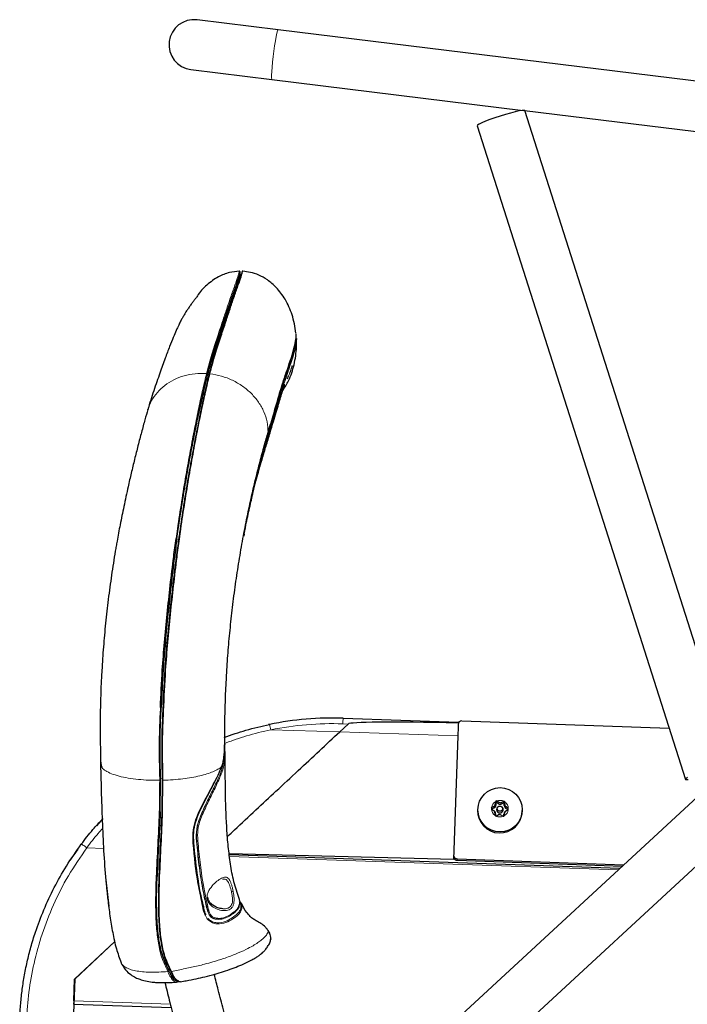
# Model space of a CAD drawing. Units: millimetres. Extents: x 1 to 203, y 1 to 174.
# Drawn here: x 17 to 20, y 146 to 150 of the extents above; entities that cross this region are included whole.
import ezdxf

# ---------------------------------------------------------------- set-up
doc = ezdxf.new("R2010")
doc.units = ezdxf.units.MM

msp = doc.modelspace()

# ---------------------------------------------------------------- linework, layer by layer
at = {"color": 7, "linetype": 'Continuous'}
for p, q in [((17.7326, 150.1464), (17.354, 150.193)), ((20.3253, 149.8274), (17.7326, 150.1464)), ((17.3255, 149.9614), (17.7041, 149.9149)), ((17.7041, 149.9149), (18.8772, 149.7705)), ((18.8842, 149.7697), (20.2968, 149.5959)), ((19.8572, 146.7183), (18.8846, 149.7692)), ((18.6622, 149.6983), (19.6351, 146.6468)), ((17.555, 149.0009), (17.5556, 149.016)), ((17.553, 148.9937), (17.5569, 148.9937)), ((17.8182, 148.706), (17.8185, 148.7008)), ((17.7751, 148.5177), (17.7776, 148.5219)), ((17.7797, 148.527), (17.781, 148.5303)), ((17.268, 147.7688), (17.2662, 147.7561)), ((17.2683, 147.7708), (17.268, 147.7688)), ((17.5742, 147.7939), (17.5718, 147.7817)), ((17.1938, 146.9855), (17.1936, 146.9814)), ((17.6948, 146.9037), (17.6881, 146.9023)), ((18.0202, 146.8686), (18.0594, 146.9052)), ((18.0365, 146.9322), (18.5753, 146.9134)), ((18.5741, 146.9037), (18.5718, 146.8373)), ((18.5751, 146.9088), (18.5752, 146.9102)), ((18.5753, 146.9134), (18.5752, 146.9102)), ((18.5777, 146.9133), (18.5753, 146.9134)), ((18.5914, 146.9196), (19.5589, 146.8858)), ((18.5529, 146.2721), (18.5731, 146.8493)), ((17.484, 146.8178), (17.484, 146.8102)), ((17.4855, 146.7368), (17.4845, 146.8205)), ((16.9033, 146.7169), (16.9089, 146.7044)), ((16.9035, 146.7373), (16.9036, 146.724)), ((16.9036, 146.724), (16.9038, 146.7158)), ((16.9064, 146.71), (16.9063, 146.7143)), ((16.9064, 146.7138), (16.9065, 146.7097)), ((17.4849, 146.7344), (17.4842, 146.7368)), ((17.1815, 146.4995), (17.1832, 146.6484)), ((17.1913, 146.6433), (17.1897, 146.4958)), ((17.1933, 146.4923), (17.1949, 146.6424)), ((19.7321, 146.6028), (18.1759, 145.1658)), ((18.7475, 146.5425), (18.7471, 146.5312)), ((18.7502, 146.5365), (18.7475, 146.5425)), ((18.7502, 146.5365), (18.7498, 146.5268)), ((18.7532, 146.5381), (18.7536, 146.5457)), ((18.7615, 146.5329), (18.7532, 146.5381)), ((18.7632, 146.5397), (18.7536, 146.5457)), ((18.7866, 146.5446), (18.7765, 146.5393)), ((18.7864, 146.5369), (18.7778, 146.5324)), ((18.7864, 146.5369), (18.7866, 146.5446)), ((18.789, 146.5254), (18.7893, 146.5351)), ((18.7893, 146.5351), (18.7924, 146.5409)), ((18.792, 146.5297), (18.7924, 146.5409)), ((17.1814, 146.4946), (17.1816, 146.4995)), ((18.6646, 146.5086), (18.6644, 146.5037)), ((18.7297, 146.5079), (18.7394, 146.5019)), ((18.74, 146.52), (18.73, 146.5147)), ((18.7326, 146.5086), (18.73, 146.5147)), ((18.7412, 146.5131), (18.7326, 146.5086)), ((18.7447, 146.4966), (18.7426, 146.4991)), ((18.7456, 146.4902), (18.7453, 146.479)), ((18.7484, 146.4858), (18.7481, 146.477)), ((18.7511, 146.4753), (18.7612, 146.4806)), ((18.7598, 146.5185), (18.7575, 146.5162)), ((18.7745, 146.4802), (18.7841, 146.4742)), ((18.7806, 146.5153), (18.7785, 146.5179)), ((18.7872, 146.4757), (18.7876, 146.4844)), ((18.7902, 146.4774), (18.7906, 146.4887)), ((18.7943, 146.4973), (18.792, 146.495)), ((18.8049, 146.506), (18.7966, 146.5112)), ((18.7977, 146.4999), (18.8077, 146.5052)), ((18.808, 146.512), (18.7983, 146.518)), ((18.8049, 146.506), (18.808, 146.512)), ((18.8726, 146.4964), (18.8728, 146.5014)), ((16.9132, 146.4634), (16.8843, 146.4303)), ((18.3342, 144.9944), (19.8904, 146.4314)), ((16.7807, 146.2976), (16.7662, 146.2768)), ((16.7971, 146.3203), (16.7784, 146.295)), ((16.781, 146.2973), (16.7784, 146.295)), ((18.5529, 146.2721), (17.504, 146.2996)), ((19.3296, 146.2311), (17.5047, 146.2948)), ((18.5686, 146.269), (19.3414, 146.242)), ((18.5689, 146.2755), (19.3482, 146.2483)), ((17.1761, 146.2016), (17.1757, 146.1931)), ((16.9284, 146.1778), (16.9414, 146.0554)), ((17.4737, 146.1803), (17.478, 146.1818)), ((16.9696, 145.889), (16.7815, 145.7136)), ((16.9696, 145.889), (16.7824, 145.7144)), ((17.6985, 145.9017), (17.6984, 145.8994)), ((16.7824, 145.7142), (16.7754, 145.5145)), ((16.778, 145.6125), (16.7815, 145.7136)), ((17.237, 145.7293), (17.2416, 145.7291)), ((17.2434, 145.7251), (17.2409, 145.7255)), ((16.778, 145.6125), (16.7774, 145.597)), ((16.7774, 145.597), (17.2335, 145.581))]:
    msp.add_line(p, q, dxfattribs=at)
at = {"color": 8, "linetype": 'Continuous', "lineweight": 18}
for p, q in [((17.4055, 148.519), (17.3998, 148.5191)), ((17.6851, 148.246), (17.676, 148.2036)), ((18.0594, 146.9052), (18.0347, 146.9061)), ((18.0202, 146.8686), (17.6989, 146.878)), ((18.0202, 146.8686), (18.5722, 146.8494)), ((17.4786, 146.7448), (17.4767, 146.7212)), ((17.4853, 146.7332), (17.4849, 146.7344)), ((17.183, 146.6433), (17.1814, 146.4952)), ((17.1841, 146.6502), (17.1916, 146.6499)), ((18.7498, 146.5268), (18.7471, 146.5312)), ((18.7615, 146.5329), (18.7632, 146.5397)), ((18.7778, 146.5324), (18.7765, 146.5393)), ((18.789, 146.5254), (18.792, 146.5297)), ((18.7412, 146.5131), (18.74, 146.52)), ((18.7484, 146.4858), (18.7456, 146.4902)), ((18.7876, 146.4844), (18.7906, 146.4887)), ((18.7966, 146.5112), (18.7983, 146.518)), ((16.8392, 146.3274), (16.919, 146.3246)), ((17.5057, 146.2871), (19.3215, 146.2236)), ((18.5689, 146.2755), (18.5686, 146.269)), ((17.5147, 146.122), (17.517, 146.1106)), ((17.5539, 146.0719), (17.5529, 146.0837)), ((17.6856, 145.9367), (17.6796, 145.9493)), ((17.2219, 145.7584), (17.2274, 145.7582)), ((17.2293, 145.5967), (16.778, 145.6125))]:
    msp.add_line(p, q, dxfattribs=at)
at = {"color": 8, "linetype": 'Continuous', "lineweight": 18, "flags": 128}
for points in [[(17.7326, 150.1464), (17.7319, 150.1461), (17.7296, 150.1411), (17.7267, 150.1307), (17.7234, 150.1152), (17.7199, 150.0954), (17.7163, 150.0725), (17.7128, 150.0474), (17.7095, 150.0215), (17.7067, 149.996), (17.7045, 149.9723), (17.703, 149.9515), (17.7023, 149.9347), (17.7023, 149.9227), (17.7032, 149.9161), (17.7041, 149.9149)], [(17.4045, 146.0963), (17.4045, 146.0962), (17.404, 146.0955), (17.4027, 146.0949), (17.4007, 146.0943)]]:
    msp.add_lwpolyline(points, dxfattribs=at)
at = {"color": 7, "linetype": 'Continuous', "flags": 128}
for points in [[(18.8846, 149.7692), (18.881, 149.7705), (18.8721, 149.77), (18.8583, 149.7677), (18.8402, 149.7637), (18.8187, 149.7582), (18.795, 149.7515), (18.7702, 149.7439), (18.7455, 149.7357), (18.7223, 149.7275), (18.7016, 149.7195), (18.6845, 149.7123), (18.6718, 149.7062), (18.6643, 149.7014), (18.6622, 149.6983), (18.6622, 149.6983)], [(19.6447, 146.6547), (19.6372, 146.6499), (19.6351, 146.6468), (19.6386, 146.6454), (19.6475, 146.6459)], [(18.7575, 146.5162), (18.7547, 146.5119), (18.7533, 146.5061)], [(17.2568, 145.6995), (17.2621, 145.7015), (17.2635, 145.7047), (17.2637, 145.7057), (17.2637, 145.706), (17.2637, 145.7061), (17.2637, 145.7061), (17.2637, 145.7061), (17.2637, 145.7061), (17.2637, 145.7061), (17.2637, 145.7061), (17.2637, 145.7061)]]:
    msp.add_lwpolyline(points, dxfattribs=at)
at = {"color": 7, "linetype": 'Continuous'}
for centre, radius in [((18.7693, 146.5048), 0.1035), ((18.7688, 146.5099), 0.0124)]:
    msp.add_circle(centre, radius, dxfattribs=at)
for centre, radius, start, end in [((17.3398, 150.0772), 0.1167, 82.9856, 262.9856), ((17.5522, 149.0161), 0.00333, 358, 93.6266), ((17.5673, 149.0164), 0.00333, 82.353, 178), ((17.9855, 145.4722), 1.4608, 88, 101.5572), ((18.5907, 146.903), 0.0166, 87.7549, 177.7528), ((18.7339, 146.5317), 0.0132, 297.6666, 357.9062), ((18.7338, 146.5274), 0.0161, 297.6666, 357.9062), ((18.7687, 146.5095), 0.0393, 112.7467, 122.8279), ((18.7686, 146.5052), 0.0363, 115.0993, 120.4753), ((18.7701, 146.5469), 0.0164, 238.2397, 297.7603), ((18.7703, 146.5512), 0.0134, 238.2397, 297.7603), ((18.7688, 146.5052), 0.0363, 55.5247, 60.9007), ((18.7689, 146.5095), 0.0393, 53.1721, 63.2533), ((18.8051, 146.5249), 0.0161, 178.0938, 238.3334), ((18.8052, 146.5292), 0.0132, 178.0938, 238.3334), ((18.7685, 146.5007), 0.1042, 178.3805, 357.6195), ((18.7682, 146.51), 0.0385, 172.894, 183.106), ((18.7681, 146.5056), 0.0356, 175.2771, 179.0629), ((18.7325, 146.4907), 0.0132, 358.0938, 58.3334), ((18.7324, 146.4863), 0.016, 358.0397, 39.9357), ((18.7688, 146.5104), 0.0393, 233.1721, 243.2533), ((18.7687, 146.5056), 0.0154, 178.0335, 39.2876), ((18.7674, 146.4687), 0.0134, 58.2397, 117.7603), ((18.7689, 146.5104), 0.0393, 292.7467, 302.8279), ((18.8036, 146.4838), 0.016, 136.0643, 177.9603), ((18.8038, 146.4882), 0.0132, 117.6666, 177.9062), ((18.7693, 146.5056), 0.0356, 356.9371, 0.7229), ((18.7695, 146.5099), 0.0385, 352.894, 3.106), ((18.5692, 146.2857), 0.0166, 196.4727, 268.1892), ((18.5694, 146.2922), 0.0167, 196.5245, 268.1375)]:
    msp.add_arc(centre, radius, start, end, dxfattribs=at)
at = {"color": 8, "linetype": 'Continuous', "lineweight": 18}
for centre, radius, start, end in [((17.4712, 146.8372), 0.2313, 10.1645, 16.6422), ((17.9849, 145.4795), 1.4275, 88, 101.5572), ((18.2579, 146.9039), 0.2232, 172.7309, 179.443), ((18.7684, 146.5099), 0.0388, 122.747, 172.8257), ((18.7688, 146.5093), 0.0395, 63.2659, 112.7341), ((18.7692, 146.5099), 0.0388, 3.1743, 53.253), ((17.2557, 146.1812), 0.3234, 67.7057, 68.7015), ((18.7684, 146.51), 0.0388, 183.1743, 233.253), ((18.7693, 146.51), 0.0388, 302.747, 352.8257), ((18.7689, 146.5106), 0.0395, 243.2659, 292.7341), ((17.5115, 146.1454), 0.0236, 277.8086, 297.8599), ((17.4675, 145.9981), 0.00457, 305.0347, 10.6999), ((17.647, 145.9026), 0.0515, 359.0867, 41.4558), ((17.2171, 145.7554), 0.00644, 277.2872, 323.6468)]:
    msp.add_arc(centre, radius, start, end, dxfattribs=at)
at = {"color": 7, "linetype": 'Continuous'}
msp.add_ellipse((19.3246, 146.8538), major_axis=(1.2656, -0.0506), ratio=0.025831, start_param=2.205505, end_param=3.116026, dxfattribs=at)
for points, knots in [([(17.552, 149.0194), (17.5364, 149.0179), (17.5024, 149.0146), (17.4494, 148.9935), (17.3986, 148.956), (17.3648, 148.9215), (17.3528, 148.8993), (17.3516, 148.8969)], [0, 0, 0, 0, 0.192225, 0.418654, 0.690245, 0.966869, 1, 1, 1, 1]), ([(17.5638, 149.016), (17.5633, 149.0142), (17.5623, 149.0107), (17.5541, 148.9839), (17.5395, 148.9429), (17.5213, 148.8916), (17.5023, 148.8346), (17.4824, 148.7744), (17.4599, 148.7066), (17.435, 148.6314), (17.4184, 148.5695), (17.4101, 148.5385)], [0, 0, 0, 0, 0.118303, 0.2442291, 0.3700997, 0.4961572, 0.5968245, 0.6975021, 0.7983695, 0.8991436, 1, 1, 1, 1]), ([(17.4138, 148.541), (17.4221, 148.572), (17.4386, 148.6341), (17.4636, 148.7093), (17.4861, 148.7773), (17.506, 148.8376), (17.525, 148.8946), (17.5433, 148.946), (17.5579, 148.9871), (17.5661, 149.0138), (17.5671, 149.0174), (17.5675, 149.0191)], [0, 0, 0, 0, 0.100893, 0.201679, 0.302538, 0.403203, 0.503854, 0.6299, 0.755787, 0.881741, 1, 1, 1, 1]), ([(17.8162, 148.7308), (17.8114, 148.7596), (17.8022, 148.8146), (17.7688, 148.8867), (17.7284, 148.9413), (17.6854, 148.9786), (17.6443, 149.0017), (17.6051, 149.0148), (17.5797, 149.0181), (17.5677, 149.0197)], [0, 0, 0, 0, 0.2116946, 0.4035237, 0.5712679, 0.7016315, 0.8144055, 0.9121165, 1, 1, 1, 1]), ([(17.4012, 148.525), (17.4095, 148.5558), (17.4261, 148.6174), (17.4509, 148.6922), (17.4733, 148.7597), (17.4933, 148.8197), (17.5124, 148.8764), (17.5306, 148.9276), (17.5452, 148.9685), (17.5536, 148.9955), (17.5545, 148.9991), (17.555, 149.0009)], [0, 0, 0, 0, 0.100023, 0.199867, 0.29992, 0.39995, 0.49993, 0.625021, 0.749923, 0.875001, 1, 1, 1, 1]), ([(17.3509, 148.8973), (17.3486, 148.8941), (17.3443, 148.888), (17.3345, 148.8757), (17.3245, 148.8625), (17.3148, 148.8489), (17.3063, 148.8362), (17.2995, 148.8251), (17.2942, 148.8162), (17.2899, 148.8088), (17.2857, 148.8013), (17.2817, 148.7941), (17.2758, 148.7829), (17.2675, 148.7664), (17.2561, 148.7421), (17.2421, 148.7094), (17.2251, 148.6664), (17.2046, 148.6113), (17.1798, 148.5424), (17.151, 148.4617), (17.1329, 148.4025), (17.1239, 148.3726)], [0, 0, 0, 0, 0.077188, 0.145439, 0.204758, 0.255209, 0.296883, 0.32497, 0.347056, 0.363173, 0.375029, 0.390461, 0.410465, 0.449046, 0.497935, 0.55717, 0.626795, 0.70684, 0.797285, 0.898039, 1, 1, 1, 1]), ([(17.6862, 148.2679), (17.6951, 148.2973), (17.7129, 148.3561), (17.7345, 148.4333), (17.7559, 148.5026), (17.7763, 148.5628), (17.7954, 148.6184), (17.8096, 148.6666), (17.8169, 148.7028), (17.8171, 148.7231), (17.8167, 148.7257), (17.8166, 148.7265)], [0, 0, 0, 0, 0.107771, 0.215514, 0.323154, 0.43084, 0.538618, 0.673361, 0.80791, 0.941956, 1, 1, 1, 1]), ([(17.7544, 148.4623), (17.7639, 148.4771), (17.7876, 148.5143), (17.8093, 148.5838), (17.8197, 148.6512), (17.8186, 148.6926), (17.8182, 148.706)], [0, 0, 0, 0, 0.205342, 0.515737, 0.843247, 1, 1, 1, 1]), ([(17.2588, 147.7612), (17.2608, 147.7762), (17.2686, 147.8346), (17.2839, 147.933), (17.3039, 148.0541), (17.3246, 148.1678), (17.3452, 148.2735), (17.3649, 148.3685), (17.3838, 148.4537), (17.3954, 148.5012), (17.4012, 148.525)], [0, 0, 0, 0, 0.0470992, 0.1839489, 0.3198939, 0.4553606, 0.5921145, 0.7281828, 0.8636202, 1, 1, 1, 1]), ([(17.4101, 148.5385), (17.4043, 148.5144), (17.3927, 148.4664), (17.3741, 148.3806), (17.3545, 148.2852), (17.3341, 148.1789), (17.3135, 148.0641), (17.2934, 147.9422), (17.2782, 147.8434), (17.2704, 147.7848), (17.2683, 147.7695)], [0, 0, 0, 0, 0.136668, 0.272584, 0.4078, 0.544065, 0.680711, 0.817043, 0.952319, 1, 1, 1, 1]), ([(17.2719, 147.7696), (17.274, 147.7849), (17.2818, 147.8436), (17.2971, 147.9428), (17.3171, 148.065), (17.3377, 148.1802), (17.3582, 148.2868), (17.3778, 148.3826), (17.3964, 148.4687), (17.408, 148.5168), (17.4138, 148.541)], [0, 0, 0, 0, 0.047722, 0.182964, 0.319279, 0.455917, 0.592199, 0.727441, 0.863348, 1, 1, 1, 1]), ([(17.6763, 148.2029), (17.6828, 148.224), (17.6958, 148.2666), (17.7107, 148.3171), (17.7235, 148.3605), (17.7348, 148.3979), (17.745, 148.4312), (17.7534, 148.4586), (17.7592, 148.4782), (17.7622, 148.4893), (17.762, 148.4912), (17.7619, 148.4919)], [0, 0, 0, 0, 0.134087, 0.269621, 0.39605, 0.512941, 0.620003, 0.739939, 0.844635, 0.934421, 1, 1, 1, 1]), ([(17.124, 148.3735), (17.1196, 148.3581), (17.1103, 148.3259), (17.0948, 148.2691), (17.0785, 148.2071), (17.0624, 148.1429), (17.0469, 148.0783), (17.03, 148.0052), (17.0125, 147.9247), (16.9952, 147.8391), (16.9833, 147.7768), (16.9776, 147.7434), (16.9763, 147.736)], [0, 0, 0, 0, 0.108559, 0.22695, 0.339164, 0.444789, 0.543444, 0.635194, 0.761185, 0.873741, 0.971758, 1, 1, 1, 1]), ([(17.1231, 148.3701), (17.1232, 148.3705), (17.1233, 148.3717), (17.1239, 148.3727), (17.1242, 148.3734)], [0, 0, 0, 0, 0.339299, 1, 1, 1, 1]), ([(17.4688, 146.7057), (17.4712, 146.7123), (17.4758, 146.7254), (17.481, 146.757), (17.4833, 146.8017), (17.4834, 146.8565), (17.4839, 146.96), (17.4882, 147.0839), (17.4974, 147.2244), (17.5065, 147.3297), (17.5178, 147.436), (17.5316, 147.5446), (17.5477, 147.6526), (17.5659, 147.7586), (17.5855, 147.861), (17.6063, 147.9582), (17.6274, 148.0491), (17.6483, 148.132), (17.6683, 148.2067), (17.6802, 148.2475), (17.6862, 148.2679)], [0, 0, 0, 0, 0.015693, 0.03137, 0.062348, 0.093273, 0.124601, 0.249888, 0.312535, 0.375185, 0.437831, 0.500484, 0.562996, 0.625008, 0.687442, 0.749705, 0.811792, 0.874467, 0.937243, 1, 1, 1, 1]), ([(17.5738, 147.7923), (17.5765, 147.8062), (17.5846, 147.8486), (17.5962, 147.9011), (17.6079, 147.9522), (17.618, 147.9942), (17.6292, 148.0382), (17.6417, 148.085), (17.6547, 148.1313), (17.6669, 148.1724), (17.6738, 148.1944), (17.6766, 148.2035)], [0, 0, 0, 0, 0.077925, 0.237566, 0.314097, 0.396647, 0.511854, 0.62095, 0.748901, 0.895897, 1, 1, 1, 1]), ([(17.1831, 146.9816), (17.1855, 147.0403), (17.1897, 147.142), (17.202, 147.2866), (17.2144, 147.4187), (17.2286, 147.5522), (17.2426, 147.6706), (17.2525, 147.7426), (17.2564, 147.771)], [0, 0, 0, 0, 0.226887, 0.393232, 0.559379, 0.725731, 0.892044, 1, 1, 1, 1]), ([(17.26, 147.7699), (17.2561, 147.7417), (17.2461, 147.6698), (17.2322, 147.5518), (17.218, 147.4188), (17.2057, 147.287), (17.1933, 147.1426), (17.1891, 147.041), (17.1867, 146.9824)], [0, 0, 0, 0, 0.10791, 0.274031, 0.44026, 0.606301, 0.772693, 1, 1, 1, 1]), ([(17.2727, 147.8018), (17.2727, 147.8014), (17.2711, 147.791), (17.2697, 147.7802), (17.2684, 147.7698)], [0, 0, 0, 0, 0.036604, 1, 1, 1, 1]), ([(16.9764, 147.736), (16.975, 147.7281), (16.967, 147.6839), (16.9543, 147.6002), (16.9389, 147.487), (16.9263, 147.3756), (16.9163, 147.2655), (16.9065, 147.1188), (16.8996, 146.9443), (16.902, 146.8071), (16.9031, 146.7428)], [0, 0, 0, 0, 0.023901, 0.135252, 0.24647, 0.357871, 0.469294, 0.580714, 0.803543, 1, 1, 1, 1]), ([(17.2665, 147.756), (17.2626, 147.7281), (17.2528, 147.6572), (17.2391, 147.5409), (17.2253, 147.41), (17.2132, 147.2808), (17.2004, 147.1274), (17.196, 147.0157), (17.1933, 146.9461)], [0, 0, 0, 0, 0.103532, 0.261962, 0.421546, 0.579906, 0.738135, 1, 1, 1, 1]), ([(17.1832, 146.6484), (17.1814, 146.7331), (17.1791, 146.845), (17.1853, 146.957), (17.1868, 146.9841)], [0, 0, 0, 0, 0.757216, 1, 1, 1, 1]), ([(17.1951, 146.9818), (17.1936, 146.9548), (17.1873, 146.842), (17.1896, 146.7291), (17.1913, 146.6433)], [0, 0, 0, 0, 0.239099, 1, 1, 1, 1]), ([(17.1949, 146.6424), (17.1931, 146.7282), (17.1908, 146.8361), (17.1967, 146.9441), (17.1979, 146.9662)], [0, 0, 0, 0, 0.795132, 1, 1, 1, 1]), ([(17.4808, 146.8424), (17.5145, 146.8544), (17.5838, 146.8791), (17.6558, 146.8952), (17.6928, 146.9035)], [0, 0, 0, 0, 0.4856515, 1, 1, 1, 1]), ([(17.496, 146.3799), (17.5071, 146.3902), (17.5514, 146.4315), (17.627, 146.502), (17.726, 146.5943), (17.8247, 146.6864), (17.9239, 146.7789), (17.9885, 146.8391), (18.0202, 146.8686)], [0, 0, 0, 0, 0.062944, 0.253196, 0.431468, 0.628764, 0.818274, 1, 1, 1, 1]), ([(16.9029, 146.7428), (16.9034, 146.7348), (16.904, 146.722), (16.9073, 146.7091), (16.9086, 146.7043)], [0, 0, 0, 0, 0.626162, 1, 1, 1, 1]), ([(16.9033, 146.7169), (16.9056, 146.623), (16.9101, 146.4353), (16.9217, 146.236), (16.9323, 146.1305), (16.9336, 146.1176)], [0, 0, 0, 0, 0.467148, 0.934533, 1, 1, 1, 1]), ([(17.3938, 146.0114), (17.3925, 146.0142), (17.3845, 146.031), (17.3757, 146.0823), (17.3517, 146.1903), (17.3395, 146.3009), (17.3334, 146.3967), (17.3437, 146.4458), (17.3622, 146.4933), (17.3848, 146.5389), (17.4087, 146.583), (17.432, 146.6257), (17.4532, 146.6672), (17.4636, 146.6928), (17.4688, 146.7057)], [0, 0, 0, 0, 0.0126634, 0.0782785, 0.2095921, 0.4723345, 0.5376356, 0.6031698, 0.6689934, 0.7351611, 0.8008969, 0.8670397, 0.9334875, 1, 1, 1, 1]), ([(17.5546, 146.08), (17.5453, 146.106), (17.5264, 146.1586), (17.5112, 146.2405), (17.5002, 146.3231), (17.491, 146.4332), (17.4865, 146.5718), (17.4856, 146.6827), (17.4852, 146.7384)], [0, 0, 0, 0, 0.124068, 0.251052, 0.374972, 0.500581, 0.749617, 1, 1, 1, 1]), ([(17.396, 146.0143), (17.3947, 146.0169), (17.3902, 146.0264), (17.3866, 146.0453), (17.3706, 146.1066), (17.3539, 146.2091), (17.3411, 146.3186), (17.3362, 146.3977), (17.346, 146.446), (17.3638, 146.4927), (17.3857, 146.5377), (17.4087, 146.5814), (17.4312, 146.6234), (17.4441, 146.65), (17.4504, 146.6631)], [0, 0, 0, 0, 0.0129461, 0.0483091, 0.0838317, 0.2970451, 0.510502, 0.58027, 0.6495992, 0.7196731, 0.7903032, 0.8606054, 0.9312805, 1, 1, 1, 1]), ([(17.1915, 146.6424), (17.1914, 146.5948), (17.1911, 146.4971), (17.1829, 146.3502), (17.1783, 146.2509), (17.1761, 146.2016)], [0, 0, 0, 0, 0.323498, 0.663954, 1, 1, 1, 1]), ([(17.1814, 146.4952), (17.1814, 146.4943), (17.1808, 146.4433), (17.1739, 146.3425), (17.1695, 146.2425), (17.1674, 146.1926)], [0, 0, 0, 0, 0.008528, 0.504444, 1, 1, 1, 1]), ([(16.8132, 146.3439), (16.8307, 146.3672), (16.8617, 146.4083), (16.8977, 146.4451), (16.9133, 146.4611)], [0, 0, 0, 0, 0.56519, 1, 1, 1, 1]), ([(16.5255, 145.5232), (16.5266, 145.5459), (16.5288, 145.5911), (16.5361, 145.6583), (16.5463, 145.7261), (16.5601, 145.7945), (16.5775, 145.864), (16.6024, 145.9454), (16.6374, 146.0388), (16.6857, 146.1421), (16.7435, 146.2453), (16.7894, 146.3102), (16.8132, 146.3439)], [0, 0, 0, 0, 0.077286, 0.153897, 0.229843, 0.310013, 0.391026, 0.472896, 0.598876, 0.729492, 0.859938, 1, 1, 1, 1]), ([(16.7662, 146.2768), (16.7643, 146.2739), (16.7614, 146.2696), (16.7594, 146.2665), (16.7592, 146.2661), (16.7591, 146.2659)], [0, 0, 0, 0, 0.478236, 0.736049, 1, 1, 1, 1]), ([(17.2216, 145.7573), (17.2108, 145.7803), (17.1894, 145.8258), (17.175, 145.8994), (17.1664, 145.9857), (17.1643, 146.0855), (17.1658, 146.1611), (17.1676, 146.1993), (17.1677, 146.2)], [0, 0, 0, 0, 0.166635, 0.330423, 0.495444, 0.745246, 0.99522, 1, 1, 1, 1]), ([(17.1758, 146.1937), (17.1745, 146.1562), (17.1721, 146.0814), (17.1745, 145.9877), (17.1809, 145.9129), (17.1904, 145.857), (17.2054, 145.8018), (17.2225, 145.7673), (17.231, 145.7502)], [0, 0, 0, 0, 0.249029, 0.498137, 0.622655, 0.747724, 0.874235, 1, 1, 1, 1]), ([(17.2341, 145.7503), (17.2232, 145.7733), (17.2013, 145.8193), (17.1864, 145.8936), (17.1779, 145.9806), (17.1756, 146.0804), (17.178, 146.1553), (17.1792, 146.1927)], [0, 0, 0, 0, 0.1677, 0.334816, 0.500725, 0.750051, 1, 1, 1, 1]), ([(16.9341, 146.1157), (16.9351, 146.1059), (16.9387, 146.0702), (16.9467, 146.0087), (16.9594, 145.9318), (16.9746, 145.8584), (16.9913, 145.8125), (16.9992, 145.7911)], [0, 0, 0, 0, 0.089997, 0.325176, 0.56141, 0.795198, 1, 1, 1, 1]), ([(17.4745, 146.0423), (17.4665, 146.0435), (17.4533, 146.0455), (17.4347, 146.0544), (17.4203, 146.0646), (17.4109, 146.0759), (17.4059, 146.0863), (17.405, 146.0929), (17.4045, 146.0962)], [0, 0, 0, 0, 0.2859304, 0.47612, 0.6767594, 0.825835, 0.910003, 1, 1, 1, 1]), ([(17.5203, 146.0236), (17.5254, 146.0271), (17.5399, 146.0371), (17.5518, 146.0538), (17.5532, 146.0658), (17.5539, 146.0719)], [0, 0, 0, 0, 0.213063, 0.607883, 1, 1, 1, 1]), ([(17.551, 146.0768), (17.5521, 146.076), (17.5546, 146.0742), (17.5549, 146.0719), (17.555, 146.0706)], [0, 0, 0, 0, 0.428122, 1, 1, 1, 1]), ([(17.5535, 146.0759), (17.5554, 146.0746), (17.5594, 146.0718), (17.5599, 146.0683), (17.5601, 146.0664)], [0, 0, 0, 0, 0.465436, 1, 1, 1, 1]), ([(17.6781, 145.9509), (17.6764, 145.953), (17.6696, 145.9619), (17.653, 145.9739), (17.6317, 145.9855), (17.6124, 145.9973), (17.5982, 146.0104), (17.5792, 146.0326), (17.5691, 146.0527), (17.5618, 146.0673)], [0, 0, 0, 0, 0.048433, 0.202784, 0.341297, 0.457941, 0.57252, 0.690669, 1, 1, 1, 1]), ([(17.5191, 146.0189), (17.5284, 146.0256), (17.5435, 146.0364), (17.5464, 146.0467), (17.5476, 146.0507)], [0, 0, 0, 0, 0.6116331, 1, 1, 1, 1]), ([(17.5491, 146.0527), (17.549, 146.0516), (17.5484, 146.0477), (17.5462, 146.0432), (17.543, 146.0398), (17.5429, 146.0397)], [0, 0, 0, 0, 0.260388, 0.974179, 1, 1, 1, 1]), ([(17.6796, 145.9493), (17.6795, 145.9499), (17.6794, 145.9506), (17.6786, 145.9511), (17.6784, 145.9512)], [0, 0, 0, 0, 0.853992, 1, 1, 1, 1]), ([(17.6985, 145.9018), (17.6983, 145.9064), (17.6978, 145.9155), (17.6926, 145.9325), (17.685, 145.9429), (17.68, 145.9497)], [0, 0, 0, 0, 0.253668, 0.505913, 1, 1, 1, 1]), ([(17.2769, 145.7015), (17.2859, 145.7033), (17.3103, 145.7081), (17.3482, 145.7153), (17.3933, 145.7256), (17.4358, 145.7368), (17.4787, 145.7497), (17.5173, 145.7629), (17.5557, 145.7778), (17.5879, 145.7922), (17.6143, 145.806), (17.6326, 145.817), (17.6473, 145.8271), (17.6609, 145.8378), (17.6738, 145.8515), (17.6852, 145.8674), (17.6956, 145.8846), (17.6975, 145.8958), (17.6985, 145.9018)], [0, 0, 0, 0, 0.050701, 0.138818, 0.214808, 0.307476, 0.383737, 0.467717, 0.543628, 0.630067, 0.690045, 0.742609, 0.78139, 0.820287, 0.851735, 0.890613, 0.941272, 1, 1, 1, 1]), ([(16.9985, 145.7916), (17.0048, 145.7797), (17.0163, 145.7581), (17.0422, 145.7354), (17.0661, 145.7214), (17.0882, 145.7123), (17.1138, 145.705), (17.1398, 145.7006), (17.1649, 145.6983), (17.1892, 145.6972), (17.2207, 145.6979), (17.2445, 145.699), (17.2576, 145.6995)], [0, 0, 0, 0, 0.1406279, 0.2563052, 0.3468045, 0.4267631, 0.5238863, 0.6395031, 0.7047534, 0.7765914, 0.8765875, 1, 1, 1, 1]), ([(17.2451, 145.7235), (17.2445, 145.7236), (17.243, 145.7236), (17.2396, 145.7262), (17.2353, 145.7311), (17.2306, 145.7382), (17.226, 145.7469), (17.2231, 145.7539), (17.2216, 145.7573)], [0, 0, 0, 0, 0.121451, 0.297454, 0.473466, 0.648239, 0.823915, 1, 1, 1, 1]), ([(17.231, 145.7502), (17.2331, 145.7455), (17.2371, 145.7362), (17.2463, 145.7204), (17.2585, 145.7067), (17.2694, 145.7015), (17.273, 145.7024), (17.2731, 145.7025)], [0, 0, 0, 0, 0.1644087, 0.3298611, 0.659496, 0.9889352, 1, 1, 1, 1]), ([(17.2769, 145.7018), (17.2764, 145.7017), (17.2728, 145.7004), (17.2617, 145.7054), (17.2496, 145.7195), (17.2403, 145.7358), (17.2362, 145.7454), (17.2341, 145.7503)], [0, 0, 0, 0, 0.04183, 0.36024, 0.679105, 0.839742, 1, 1, 1, 1]), ([(17.2041, 145.6978), (17.2048, 145.6948), (17.212, 145.6639), (17.228, 145.6006), (17.2539, 145.5036), (17.2856, 145.3939), (17.3104, 145.317), (17.3234, 145.2764)], [0, 0, 0, 0, 0.020755, 0.217819, 0.447363, 0.708543, 1, 1, 1, 1]), ([(17.545, 145.3497), (17.5325, 145.3884), (17.5088, 145.4618), (17.4786, 145.5666), (17.4543, 145.657), (17.4407, 145.7124), (17.4347, 145.7368)], [0, 0, 0, 0, 0.3029235, 0.5741416, 0.8124058, 1, 1, 1, 1])]:
    msp.add_open_spline(points, degree=3, knots=knots, dxfattribs=at)
at = {"color": 8, "linetype": 'Continuous', "lineweight": 18}
for points, knots in [([(17.3984, 148.5419), (17.4067, 148.5729), (17.4232, 148.6348), (17.4481, 148.7099), (17.4706, 148.7778), (17.4905, 148.8379), (17.5095, 148.8947), (17.5277, 148.946), (17.5423, 148.987), (17.5506, 149.0141), (17.5515, 149.0177), (17.552, 149.0194)], [0, 0, 0, 0, 0.1001107, 0.2001151, 0.3001879, 0.4000679, 0.4999339, 0.6249932, 0.7498916, 0.8748564, 1, 1, 1, 1]), ([(17.4019, 148.5388), (17.4101, 148.5697), (17.4267, 148.6315), (17.4516, 148.7066), (17.4741, 148.7744), (17.4939, 148.8345), (17.513, 148.8913), (17.5312, 148.9426), (17.5458, 148.9836), (17.5541, 149.0106), (17.5551, 149.0142), (17.5556, 149.016)], [0, 0, 0, 0, 0.100019, 0.1999956, 0.3000861, 0.399986, 0.4998696, 0.6249511, 0.7498741, 0.8748566, 1, 1, 1, 1]), ([(17.8146, 148.6955), (17.8145, 148.6912), (17.814, 148.6803), (17.8063, 148.6461), (17.7915, 148.5987), (17.7724, 148.5433), (17.7521, 148.4834), (17.7307, 148.4146), (17.7089, 148.3381), (17.6912, 148.2797), (17.6823, 148.2504)], [0, 0, 0, 0, 0.098687, 0.248905, 0.399128, 0.519304, 0.639467, 0.75959, 0.879726, 1, 1, 1, 1]), ([(17.8185, 148.7008), (17.8186, 148.7002), (17.8188, 148.6977), (17.8179, 148.678), (17.8094, 148.6419), (17.7942, 148.5938), (17.7752, 148.5385), (17.755, 148.4786), (17.7335, 148.41), (17.7116, 148.3336), (17.6939, 148.2752), (17.6851, 148.246)], [0, 0, 0, 0, 0.040357, 0.177465, 0.314601, 0.451727, 0.561409, 0.671068, 0.780682, 0.890316, 1, 1, 1, 1]), ([(17.7776, 148.5219), (17.78, 148.5268), (17.7848, 148.5366), (17.7902, 148.5502), (17.7943, 148.5619), (17.7969, 148.571), (17.7983, 148.5769), (17.7986, 148.5793), (17.7979, 148.5781), (17.7963, 148.5733), (17.7937, 148.5652), (17.7902, 148.5543), (17.7856, 148.5412), (17.7815, 148.5315), (17.7795, 148.5266)], [0, 0, 0, 0, 0.084856, 0.168952, 0.252785, 0.336243, 0.418892, 0.501562, 0.584124, 0.666395, 0.749306, 0.832422, 0.91579, 1, 1, 1, 1]), ([(17.1242, 148.3734), (17.1293, 148.3874), (17.1398, 148.416), (17.1672, 148.4543), (17.2025, 148.4876), (17.2449, 148.514), (17.2929, 148.5323), (17.3447, 148.5426), (17.3805, 148.5421), (17.3984, 148.5419)], [0, 0, 0, 0, 0.136776, 0.281168, 0.424683, 0.569029, 0.712687, 0.856653, 1, 1, 1, 1]), ([(17.2564, 147.771), (17.2584, 147.7861), (17.2663, 147.8448), (17.2815, 147.9439), (17.3015, 148.0661), (17.3222, 148.1814), (17.3427, 148.288), (17.3623, 148.3837), (17.3809, 148.4697), (17.3926, 148.5178), (17.3984, 148.5419)], [0, 0, 0, 0, 0.0472298, 0.1825475, 0.3189508, 0.4556593, 0.5919867, 0.7272902, 0.86329, 1, 1, 1, 1]), ([(17.4019, 148.5388), (17.3961, 148.5147), (17.3844, 148.4667), (17.3658, 148.3808), (17.3462, 148.2853), (17.3257, 148.179), (17.3051, 148.0641), (17.285, 147.9422), (17.2698, 147.8435), (17.262, 147.785), (17.26, 147.7699)], [0, 0, 0, 0, 0.1367832, 0.2728454, 0.4081686, 0.5444954, 0.6811956, 0.8175713, 0.952858, 1, 1, 1, 1]), ([(17.4019, 148.5388), (17.4018, 148.5391), (17.4018, 148.5397), (17.4013, 148.5405), (17.4009, 148.541), (17.4003, 148.5414), (17.3995, 148.5418), (17.3988, 148.5419), (17.3984, 148.5419)], [0, 0, 0, 0, 0.238317, 0.367684, 0.500122, 0.632542, 0.761856, 1, 1, 1, 1]), ([(17.4138, 148.541), (17.4134, 148.541), (17.4127, 148.5411), (17.4118, 148.5408), (17.4113, 148.5405), (17.4108, 148.5401), (17.4103, 148.5394), (17.4102, 148.5389), (17.4101, 148.5385)], [0, 0, 0, 0, 0.238222, 0.367556, 0.499979, 0.632406, 0.761749, 1, 1, 1, 1]), ([(17.4138, 148.541), (17.432, 148.5377), (17.4682, 148.5312), (17.5201, 148.5113), (17.5676, 148.4836), (17.6089, 148.4488), (17.6427, 148.4083), (17.6674, 148.3636), (17.6832, 148.3161), (17.6852, 148.284), (17.6862, 148.2679)], [0, 0, 0, 0, 0.12518, 0.250236, 0.375021, 0.500293, 0.624855, 0.750185, 0.875034, 1, 1, 1, 1]), ([(17.6851, 148.246), (17.6792, 148.2262), (17.6675, 148.1866), (17.6475, 148.114), (17.6267, 148.0334), (17.6056, 147.9446), (17.5878, 147.8643), (17.5778, 147.8124), (17.5742, 147.7939)], [0, 0, 0, 0, 0.180377, 0.360561, 0.540708, 0.720734, 0.900634, 1, 1, 1, 1]), ([(17.6823, 148.2504), (17.6764, 148.2306), (17.6649, 148.1918), (17.6517, 148.1429), (17.6452, 148.1189)], [0, 0, 0, 0, 0.509162, 1, 1, 1, 1]), ([(17.6823, 148.2504), (17.6827, 148.2502), (17.6836, 148.2497), (17.6845, 148.2486), (17.6851, 148.2473), (17.6851, 148.2464), (17.6851, 148.246)], [0, 0, 0, 0, 0.244219, 0.50001, 0.755796, 1, 1, 1, 1]), ([(17.2683, 147.7695), (17.2644, 147.7414), (17.2545, 147.6697), (17.2406, 147.5519), (17.2264, 147.4189), (17.2141, 147.2872), (17.2016, 147.1425), (17.1975, 147.0407), (17.1951, 146.9818)], [0, 0, 0, 0, 0.107247, 0.273325, 0.439495, 0.605474, 0.771827, 1, 1, 1, 1]), ([(17.1979, 146.9662), (17.2005, 147.0299), (17.2049, 147.1366), (17.2176, 147.2862), (17.23, 147.4181), (17.2442, 147.5514), (17.2581, 147.6696), (17.2681, 147.7414), (17.2719, 147.7696)], [0, 0, 0, 0, 0.241917, 0.405156, 0.568206, 0.731454, 0.894659, 1, 1, 1, 1]), ([(17.1794, 146.6423), (17.1776, 146.7282), (17.1753, 146.8413), (17.1816, 146.9544), (17.1831, 146.9816)], [0, 0, 0, 0, 0.759432, 1, 1, 1, 1]), ([(17.1867, 146.9824), (17.1852, 146.9552), (17.1789, 146.8421), (17.1813, 146.7291), (17.183, 146.6433)], [0, 0, 0, 0, 0.240555, 1, 1, 1, 1]), ([(17.6989, 146.878), (17.6989, 146.878), (17.6603, 146.8701), (17.5894, 146.853), (17.5209, 146.8284), (17.4895, 146.8172)], [0, 0, 0, 0, 0.000005, 0.541237, 1, 1, 1, 1]), ([(17.484, 146.8102), (17.4842, 146.7957), (17.4847, 146.7631), (17.482, 146.7345), (17.4804, 146.7186)], [0, 0, 0, 0, 0.44221, 1, 1, 1, 1]), ([(16.9061, 146.7227), (16.9057, 146.7228), (16.9049, 146.7229), (16.9041, 146.7232), (16.9036, 146.7236), (16.9036, 146.7239), (16.9036, 146.724)], [0, 0, 0, 0, 0.245185, 0.500015, 0.754837, 1, 1, 1, 1]), ([(17.4688, 146.7057), (17.4634, 146.7016), (17.4527, 146.6936), (17.4291, 146.6824), (17.4007, 146.6721), (17.3672, 146.663), (17.3293, 146.6552), (17.2875, 146.649), (17.2422, 146.6446), (17.2109, 146.6431), (17.1949, 146.6424)], [0, 0, 0, 0, 0.121342, 0.242515, 0.364075, 0.486579, 0.610655, 0.736986, 0.866392, 1, 1, 1, 1]), ([(17.4767, 146.7212), (17.4747, 146.7121), (17.4708, 146.6937), (17.4569, 146.6587), (17.4345, 146.6095), (17.4024, 146.5482), (17.383, 146.5044), (17.3732, 146.4825)], [0, 0, 0, 0, 0.122352, 0.248099, 0.49893, 0.748536, 1, 1, 1, 1]), ([(17.4804, 146.7186), (17.4785, 146.7092), (17.4746, 146.6906), (17.4609, 146.6556), (17.4389, 146.6066), (17.4073, 146.5457), (17.3881, 146.5022), (17.3784, 146.4804)], [0, 0, 0, 0, 0.126064, 0.251497, 0.501796, 0.750422, 1, 1, 1, 1]), ([(17.4673, 146.7029), (17.4676, 146.7031), (17.4682, 146.7033), (17.4687, 146.704), (17.469, 146.7048), (17.4689, 146.7054), (17.4688, 146.7057)], [0, 0, 0, 0, 0.245686, 0.499982, 0.754287, 1, 1, 1, 1]), ([(17.4767, 146.7212), (17.4772, 146.7211), (17.4781, 146.7208), (17.4793, 146.7202), (17.4801, 146.7194), (17.4803, 146.7188), (17.4804, 146.7186)], [0, 0, 0, 0, 0.244265, 0.499965, 0.755683, 1, 1, 1, 1]), ([(17.4804, 146.7186), (17.4818, 146.721), (17.4845, 146.7259), (17.485, 146.7307), (17.4853, 146.7332)], [0, 0, 0, 0, 0.498042, 1, 1, 1, 1]), ([(16.9089, 146.7044), (16.9093, 146.7034), (16.9117, 146.6972), (16.9263, 146.6864), (16.9526, 146.6729), (16.9887, 146.6614), (17.0313, 146.6524), (17.0788, 146.6462), (17.1286, 146.6426), (17.1626, 146.6424), (17.1794, 146.6423)], [0, 0, 0, 0, 0.026819, 0.169453, 0.313147, 0.456408, 0.597838, 0.736168, 0.870436, 1, 1, 1, 1]), ([(17.2179, 145.749), (17.2071, 145.772), (17.1854, 145.8178), (17.1705, 145.892), (17.1618, 145.9791), (17.1596, 146.0793), (17.1632, 146.2042), (17.1705, 146.3415), (17.1789, 146.4916), (17.1792, 146.592), (17.1794, 146.6423)], [0, 0, 0, 0, 0.0832748, 0.1661147, 0.2496569, 0.3746944, 0.4996735, 0.6664127, 0.833156, 1, 1, 1, 1]), ([(17.1794, 146.6423), (17.1798, 146.6423), (17.1805, 146.6423), (17.1813, 146.6424), (17.1819, 146.6426), (17.1824, 146.6427), (17.1829, 146.643), (17.183, 146.6432), (17.183, 146.6433)], [0, 0, 0, 0, 0.238175, 0.367472, 0.499865, 0.632277, 0.761632, 1, 1, 1, 1]), ([(17.1949, 146.6424), (17.1945, 146.6424), (17.1938, 146.6424), (17.193, 146.6425), (17.1924, 146.6426), (17.1919, 146.6427), (17.1915, 146.643), (17.1914, 146.6432), (17.1913, 146.6433)], [0, 0, 0, 0, 0.238249, 0.367593, 0.500021, 0.632447, 0.761782, 1, 1, 1, 1]), ([(17.1897, 146.4958), (17.1897, 146.495), (17.1892, 146.4442), (17.1828, 146.3436), (17.1769, 146.2438), (17.1758, 146.1937), (17.1758, 146.1937)], [0, 0, 0, 0, 0.007799, 0.503323, 0.999211, 1, 1, 1, 1]), ([(17.1792, 146.1927), (17.1817, 146.2426), (17.1865, 146.3424), (17.191, 146.4423), (17.1933, 146.4923)], [0, 0, 0, 0, 0.50001, 1, 1, 1, 1]), ([(17.3732, 146.4825), (17.3661, 146.4647), (17.3518, 146.4287), (17.3489, 146.3716), (17.3556, 146.3169), (17.3611, 146.261), (17.3683, 146.2059), (17.3768, 146.151), (17.3886, 146.0932), (17.3984, 146.0441), (17.4134, 146.0041), (17.4409, 145.9914), (17.4596, 145.9933), (17.4701, 145.9943)], [0, 0, 0, 0, 0.097917, 0.197482, 0.300586, 0.402466, 0.503919, 0.604706, 0.706506, 0.825831, 0.879833, 0.932865, 1, 1, 1, 1]), ([(17.3732, 146.4825), (17.3689, 146.4711), (17.3602, 146.4482), (17.3517, 146.4126), (17.3509, 146.3772), (17.3574, 146.3099), (17.3659, 146.2258), (17.3821, 146.1258), (17.3962, 146.0653), (17.4057, 146.0263), (17.4127, 146.0097), (17.426, 145.999), (17.4458, 145.9921), (17.4604, 145.9934), (17.4701, 145.9943)], [0, 0, 0, 0, 0.062804, 0.125835, 0.189422, 0.25137, 0.497476, 0.651603, 0.805919, 0.837068, 0.870333, 0.903741, 0.93645, 1, 1, 1, 1]), ([(17.3784, 146.4804), (17.3741, 146.4692), (17.3655, 146.4468), (17.3556, 146.4061), (17.3573, 146.3603), (17.3626, 146.3103), (17.3678, 146.26), (17.3778, 146.1821), (17.3902, 146.11), (17.4054, 146.05), (17.4106, 146.0281), (17.4172, 146.0125), (17.4296, 146.0028), (17.4485, 145.9965), (17.4626, 145.9979), (17.4719, 145.9989)], [0, 0, 0, 0, 0.062863, 0.125361, 0.219487, 0.313117, 0.406718, 0.500317, 0.750135, 0.812612, 0.843822, 0.874868, 0.905987, 0.937323, 1, 1, 1, 1]), ([(16.9132, 146.4179), (16.9061, 146.4103), (16.8796, 146.3817), (16.8563, 146.3503), (16.8392, 146.3274)], [0, 0, 0, 0, 0.2685011, 1, 1, 1, 1]), ([(16.8392, 146.3274), (16.836, 146.3297), (16.8294, 146.3345), (16.8208, 146.3402), (16.8147, 146.3438), (16.8137, 146.3439), (16.8132, 146.3439)], [0, 0, 0, 0, 0.241103, 0.5, 0.758897, 1, 1, 1, 1]), ([(16.8392, 146.3274), (16.8094, 146.2843), (16.7508, 146.1995), (16.6821, 146.0635), (16.6285, 145.9265), (16.5908, 145.7896), (16.5664, 145.6549), (16.5607, 145.5658), (16.558, 145.5221)], [0, 0, 0, 0, 0.181667, 0.35721, 0.526751, 0.690336, 0.848054, 1, 1, 1, 1]), ([(17.1674, 146.1926), (17.1662, 146.1552), (17.1638, 146.0804), (17.1664, 145.9867), (17.1729, 145.9121), (17.1825, 145.8569), (17.1971, 145.8026), (17.2138, 145.7687), (17.2223, 145.7516)], [0, 0, 0, 0, 0.250718, 0.501316, 0.626742, 0.751115, 0.87461, 1, 1, 1, 1]), ([(17.4007, 146.0943), (17.4011, 146.1002), (17.4018, 146.1119), (17.4121, 146.1338), (17.4298, 146.1563), (17.4526, 146.1764), (17.4739, 146.189), (17.4918, 146.1915), (17.5031, 146.1827), (17.5102, 146.1692), (17.5148, 146.1564), (17.519, 146.1413), (17.5213, 146.1302), (17.5225, 146.1246)], [0, 0, 0, 0, 0.061799, 0.124168, 0.249607, 0.375841, 0.502262, 0.628225, 0.753308, 0.815553, 0.877351, 0.938504, 1, 1, 1, 1]), ([(17.475, 146.1808), (17.4788, 146.181), (17.488, 146.1816), (17.4984, 146.1708), (17.5076, 146.1503), (17.5123, 146.1315), (17.5147, 146.122)], [0, 0, 0, 0, 0.193893, 0.462227, 0.730997, 1, 1, 1, 1]), ([(17.5225, 146.1246), (17.5235, 146.1188), (17.5256, 146.1072), (17.5273, 146.0898), (17.527, 146.0733), (17.5239, 146.0589), (17.5177, 146.0476), (17.5059, 146.0373), (17.4867, 146.0324), (17.4612, 146.0354), (17.4353, 146.0455), (17.4155, 146.0603), (17.4035, 146.0777), (17.4017, 146.0888), (17.4007, 146.0943)], [0, 0, 0, 0, 0.061507, 0.123431, 0.185728, 0.248992, 0.312836, 0.376792, 0.50321, 0.628502, 0.752959, 0.876983, 0.938549, 1, 1, 1, 1]), ([(17.517, 146.1106), (17.5178, 146.1055), (17.5195, 146.0953), (17.52, 146.0804), (17.5182, 146.0672), (17.5134, 146.0567), (17.5073, 146.0505), (17.5015, 146.0469), (17.4952, 146.0442), (17.4864, 146.0422), (17.479, 146.0423), (17.475, 146.0423)], [0, 0, 0, 0, 0.124917, 0.249594, 0.374671, 0.499661, 0.618733, 0.682732, 0.750056, 0.866214, 1, 1, 1, 1]), ([(17.555, 146.0706), (17.5566, 146.0666), (17.5604, 146.0572), (17.5582, 146.0413), (17.5485, 146.023), (17.5261, 146.0045), (17.4962, 145.985), (17.4632, 145.9754), (17.436, 145.9782), (17.418, 145.9844), (17.4099, 145.9934), (17.4067, 145.9969)], [0, 0, 0, 0, 0.108171, 0.250937, 0.393875, 0.536162, 0.679233, 0.81852, 0.887687, 0.955878, 1, 1, 1, 1]), ([(17.5601, 146.0664), (17.5617, 146.0629), (17.5639, 146.0578), (17.5637, 146.0522), (17.5636, 146.0504)], [0, 0, 0, 0, 0.681043, 1, 1, 1, 1]), ([(17.5636, 146.0504), (17.5631, 146.0455), (17.5621, 146.0356), (17.5517, 146.0187), (17.5302, 146.0008), (17.4993, 145.9807), (17.4657, 145.9705), (17.4366, 145.9729), (17.4158, 145.9812), (17.4002, 145.9948), (17.3955, 146.0069), (17.3938, 146.0114)], [0, 0, 0, 0, 0.129863, 0.261059, 0.415061, 0.569791, 0.723911, 0.801125, 0.878058, 0.954208, 1, 1, 1, 1]), ([(17.4701, 145.9943), (17.4784, 145.9969), (17.4947, 146.0019), (17.5115, 146.0121), (17.5175, 146.0175), (17.5191, 146.0189)], [0, 0, 0, 0, 0.431788, 0.850681, 1, 1, 1, 1]), ([(17.4719, 145.9989), (17.4851, 146.0037), (17.5042, 146.0107), (17.5164, 146.0205), (17.5203, 146.0236)], [0, 0, 0, 0, 0.685755, 1, 1, 1, 1]), ([(17.2341, 145.7503), (17.2555, 145.7544), (17.2973, 145.7625), (17.3491, 145.7735), (17.3922, 145.7844), (17.432, 145.7954), (17.4813, 145.8109), (17.5336, 145.8302), (17.5797, 145.8506), (17.6138, 145.8686), (17.6379, 145.8838), (17.6598, 145.9004), (17.6797, 145.9185), (17.6838, 145.9311), (17.6856, 145.9367)], [0, 0, 0, 0, 0.109624, 0.21373, 0.265129, 0.33318, 0.422534, 0.531433, 0.630772, 0.710648, 0.772286, 0.827037, 0.922953, 1, 1, 1, 1]), ([(16.9994, 145.7911), (16.9998, 145.7898), (17.0015, 145.7837), (17.0112, 145.7746), (17.0284, 145.7641), (17.0522, 145.7558), (17.0816, 145.75), (17.1124, 145.7471), (17.1439, 145.7462), (17.1782, 145.7472), (17.2036, 145.7484), (17.2179, 145.749)], [0, 0, 0, 0, 0.0356993, 0.1602362, 0.2850695, 0.4113703, 0.5398354, 0.6701576, 0.7588144, 0.864664, 1, 1, 1, 1]), ([(17.2179, 145.749), (17.2179, 145.749), (17.2179, 145.749), (17.2179, 145.749), (17.2179, 145.749), (17.2179, 145.749), (17.2179, 145.7489), (17.2181, 145.7486), (17.2221, 145.7388), (17.2308, 145.7208), (17.2453, 145.7032), (17.2531, 145.7007), (17.2568, 145.6995)], [0, 0, 0, 0, 0.000003, 0.000012, 0.000046, 0.000177, 0.000699, 0.002772, 0.011035, 0.348042, 0.69526, 1, 1, 1, 1]), ([(17.2223, 145.7516), (17.2264, 145.7426), (17.2325, 145.729), (17.2418, 145.7164), (17.2487, 145.7094), (17.2552, 145.7055), (17.2603, 145.7044), (17.2622, 145.7058), (17.263, 145.7064)], [0, 0, 0, 0, 0.296785, 0.444891, 0.593669, 0.742476, 0.89123, 1, 1, 1, 1]), ([(17.2341, 145.7503), (17.2337, 145.7501), (17.2331, 145.7499), (17.2324, 145.7498), (17.2319, 145.7497), (17.2315, 145.7497), (17.2311, 145.7498), (17.2311, 145.75), (17.231, 145.7502)], [0, 0, 0, 0, 0.23914, 0.368158, 0.500003, 0.631848, 0.760865, 1, 1, 1, 1]), ([(17.2637, 145.7061), (17.2639, 145.7062), (17.2645, 145.7063), (17.2652, 145.7068), (17.2658, 145.7074), (17.2663, 145.7082), (17.2663, 145.7088), (17.2663, 145.7091)], [0, 0, 0, 0, 0.176197, 0.373322, 0.587367, 0.810997, 1, 1, 1, 1])]:
    msp.add_open_spline(points, degree=3, knots=knots, dxfattribs=at)

doc.saveas('drawing.dxf')
